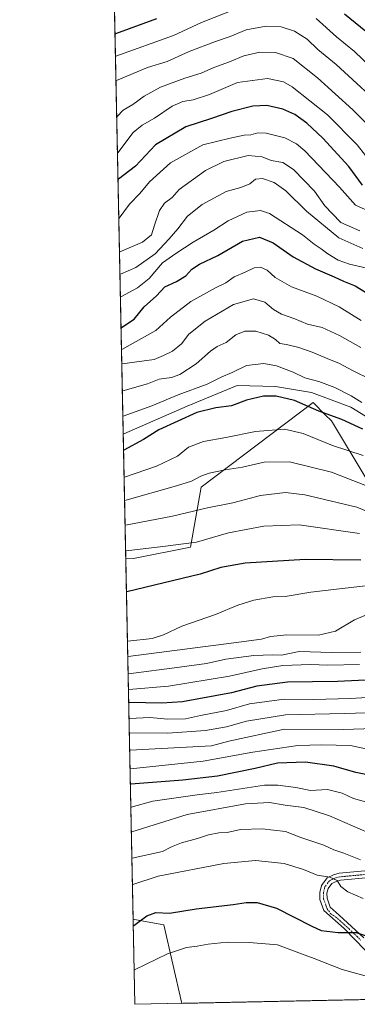
# Model space of a CAD drawing. Units: metres. Extents: x 641750 to 645214, y 4720629 to 4723013.
# Drawn here: x 641750 to 641888, y 4720629 to 4721034 of the extents above; entities that cross this region are included whole.
import ezdxf

# ---------------------------------------------------------------- set-up
doc = ezdxf.new("R2010")
doc.units = ezdxf.units.M
doc.header["$MEASUREMENT"] = 0
doc.linetypes.add('TRAZO_Y_PUNTO', pattern=[1, 0.5, -0.25, 0, -0.25])
for name, color, linetype, lineweight in [('Camino', 19, 'Continuous', 0), ('Camino Cxs', 19, 'Continuous', 0), ('Camino eje', 39, 'TRAZO_Y_PUNTO', 13), ('Comarca CxS', 133, 'Continuous', 0), ('Comunidad Autónoma CxS', 142, 'Continuous', 0), ('Curva de nivel maestra', 36, 'Continuous', 30), ('Curva de nivel normal', 36, 'Continuous', 0), ('Espacio natural protegido', 2, 'Continuous', 13), ('Espacio natural protegido CxS', 2, 'Continuous', 0), ('Matorral', 135, 'Continuous', 0), ('Matorral CxS', 135, 'Continuous', 0), ('Municipio CxS', 142, 'Continuous', 0), ('Provincia CxS', 1, 'Continuous', 0)]:
    doc.layers.add(name, color=color, linetype=linetype, lineweight=lineweight)

# ---------------------------------------------------------------- blocks, each defined once
blk = doc.blocks.new('*U159')
at = {"layer": 'Espacio natural protegido', "color": 2, "linetype": 'Continuous', "lineweight": 13}
blk.add_polyline3d([(641816.39, 4720629.37, 440.54), (641809.05, 4720661.62, 447.75), (641799.13, 4720663.38, 449.47), (641796.36, 4720663.91, 450.11)], dxfattribs=at)
blk = doc.blocks.new('*U160')
at = {"layer": 'Curva de nivel normal', "color": 36, "linetype": 'Continuous', "lineweight": 0}
blk.add_polyline3d([(641889.39, 4720822.44, 530), (641864.59, 4720826.07, 530), (641850.08, 4720825.47, 530), (641835.54, 4720822.74, 530), (641822.46, 4720818.96, 530), (641808.64, 4720817.14, 530), (641793.47, 4720815.39, 530), (641793.26, 4720815.33, 530)], dxfattribs=at)
blk = doc.blocks.new('*U169')
at = {"layer": 'Curva de nivel normal', "color": 36, "linetype": 'Continuous', "lineweight": 0}
blk.add_polyline3d([(641901.82, 4720995.08, 615), (641879.8, 4721015.23, 615), (641872.34, 4721021.41, 615), (641867.85, 4721025.71, 615), (641862.63, 4721029.06, 615), (641857.23, 4721030.76, 615), (641851.07, 4721031.08, 615), (641842.77, 4721029.56, 615), (641836.28, 4721026.74, 615), (641830.27, 4721024.78, 615), (641819.46, 4721020.68, 615), (641810.44, 4721016.59, 615), (641802.34, 4721014.01, 615), (641789.52, 4721008.74, 615), (641789.31, 4721008.54, 615)], dxfattribs=at)
blk = doc.blocks.new('*U179')
at = {"layer": 'Curva de nivel normal', "color": 36, "linetype": 'Continuous', "lineweight": 0}
blk.add_polyline3d([(641890.85, 4720854.56, 545), (641878.29, 4720858.63, 545), (641866.27, 4720863.58, 545), (641858.56, 4720865.34, 545), (641846.7, 4720864.47, 545), (641834.47, 4720861.91, 545), (641825.36, 4720860.36, 545), (641819.07, 4720857.98, 545), (641814.57, 4720854.23, 545), (641805.99, 4720850.18, 545), (641792.85, 4720845.73, 545), (641792.64, 4720845.7, 545)], dxfattribs=at)
blk = doc.blocks.new('*U180')
at = {"layer": 'Curva de nivel normal', "color": 36, "linetype": 'Continuous', "lineweight": 0}
blk.add_polyline3d([(641793.05, 4720825.9, 535), (641793.26, 4720825.94, 535), (641812.59, 4720829.63, 535), (641826.91, 4720833.1, 535), (641837.36, 4720835.13, 535), (641848.73, 4720838.07, 535), (641858.96, 4720839.3, 535), (641866.96, 4720838.42, 535), (641888.31, 4720833.29, 535), (641896.86, 4720829.71, 535)], dxfattribs=at)
blk = doc.blocks.new('*U184')
at = {"layer": 'Curva de nivel normal', "color": 36, "linetype": 'Continuous', "lineweight": 0}
blk.add_polyline3d([(641896.56, 4720801.55, 520), (641869.46, 4720798.43, 520), (641858.89, 4720796.58, 520), (641853.73, 4720796.46, 520), (641846.03, 4720795.13, 520), (641839.42, 4720793.08, 520), (641830.22, 4720789.19, 520), (641816.45, 4720784.36, 520), (641808.92, 4720780.85, 520), (641804.26, 4720779.38, 520), (641794.23, 4720778.22, 520), (641794.02, 4720778.23, 520)], dxfattribs=at)
blk = doc.blocks.new('*U186')
at = {"layer": 'Curva de nivel normal', "color": 36, "linetype": 'Continuous', "lineweight": 0}
blk.add_polyline3d([(641889.98, 4720898.92, 565), (641881.2, 4720903.84, 565), (641873.99, 4720907.15, 565), (641867.96, 4720908.59, 565), (641862.88, 4720910.79, 565), (641857.34, 4720912.68, 565), (641854.1, 4720914.52, 565), (641850.45, 4720917.64, 565), (641845.9, 4720918.91, 565), (641837.59, 4720916.63, 565), (641825.94, 4720909.84, 565), (641819.33, 4720904.42, 565), (641816.24, 4720900.43, 565), (641812.58, 4720897.52, 565), (641808.92, 4720895.69, 565), (641805.01, 4720893.97, 565), (641791.9, 4720892.29, 565), (641791.69, 4720892.2, 565)], dxfattribs=at)
blk = doc.blocks.new('*U187')
at = {"layer": 'Curva de nivel normal', "color": 36, "linetype": 'Continuous', "lineweight": 0}
blk.add_polyline3d([(641794.15, 4720771.94, 515), (641794.36, 4720771.94, 515), (641837.82, 4720777.52, 515), (641849.08, 4720779.09, 515), (641852.84, 4720780.2, 515), (641859.51, 4720780.84, 515), (641872.5, 4720780.71, 515), (641879.49, 4720782.36, 515), (641887.38, 4720786.98, 515), (641894.92, 4720790.15, 515)], dxfattribs=at)
blk = doc.blocks.new('*U188')
at = {"layer": 'Curva de nivel normal', "color": 36, "linetype": 'Continuous', "lineweight": 0}
blk.add_polyline3d([(641890.92, 4720672.48, 455), (641884.56, 4720675.18, 455), (641881.76, 4720677.43, 455), (641880.21, 4720679.93, 455), (641877.19, 4720681.2, 455), (641872.03, 4720682.02, 455), (641866.42, 4720684.41, 455), (641858.5, 4720686.87, 455), (641846.73, 4720688.07, 455), (641833.59, 4720686.85, 455), (641806.65, 4720681.61, 455), (641796.28, 4720678.26, 455), (641796.07, 4720678.13, 455)], dxfattribs=at)
blk = doc.blocks.new('*U194')
at = {"layer": 'Curva de nivel normal', "color": 36, "linetype": 'Continuous', "lineweight": 0}
blk.add_polyline3d([(641890, 4720773.74, 510), (641878.02, 4720773.52, 510), (641864.63, 4720774.05, 510), (641857.35, 4720772.52, 510), (641853.66, 4720772.61, 510), (641845.98, 4720772.4, 510), (641834.5, 4720770.82, 510), (641826.52, 4720769.12, 510), (641815.38, 4720767.53, 510), (641794.51, 4720764.77, 510), (641794.29, 4720764.77, 510)], dxfattribs=at)
blk = doc.blocks.new('*U200')
at = {"layer": 'Curva de nivel normal', "color": 36, "linetype": 'Continuous', "lineweight": 0}
blk.add_polyline3d([(641894.38, 4720885.71, 560), (641886.56, 4720889.55, 560), (641881.12, 4720892.44, 560), (641876.06, 4720894.4, 560), (641869.96, 4720897.11, 560), (641864.46, 4720899.03, 560), (641859.34, 4720900.15, 560), (641856.65, 4720900.59, 560), (641854.84, 4720902.2, 560), (641851.96, 4720904.04, 560), (641846.76, 4720905.72, 560), (641842.32, 4720905.72, 560), (641838.53, 4720904.18, 560), (641834.59, 4720900.98, 560), (641830.98, 4720899.35, 560), (641828.16, 4720897.39, 560), (641822.32, 4720892.19, 560), (641815.64, 4720887.84, 560), (641812.16, 4720886.64, 560), (641807.08, 4720886, 560), (641802.28, 4720884.07, 560), (641792.13, 4720881.13, 560), (641791.92, 4720881.07, 560)], dxfattribs=at)
blk = doc.blocks.new('*U203')
at = {"layer": 'Curva de nivel normal', "color": 36, "linetype": 'Continuous', "lineweight": 0}
blk.add_polyline3d([(641901.14, 4720749.12, 490), (641883.21, 4720748.53, 490), (641858.93, 4720747.92, 490), (641842.99, 4720745.41, 490), (641834.76, 4720743.04, 490), (641826.06, 4720741.49, 490), (641810.69, 4720740.46, 490), (641795, 4720740.52, 490), (641794.79, 4720740.5, 490)], dxfattribs=at)
blk = doc.blocks.new('*U204')
at = {"layer": 'Curva de nivel normal', "color": 36, "linetype": 'Continuous', "lineweight": 0}
blk.add_polyline3d([(641890.06, 4720910.01, 570), (641881.04, 4720915.66, 570), (641871.92, 4720920.03, 570), (641861.52, 4720923.89, 570), (641854.78, 4720927.72, 570), (641851.46, 4720930.8, 570), (641848.7, 4720932.04, 570), (641846.07, 4720931.67, 570), (641842.37, 4720929.91, 570), (641837.91, 4720928.02, 570), (641834.42, 4720925.52, 570), (641830.26, 4720923.5, 570), (641820.13, 4720917.88, 570), (641811.72, 4720911.42, 570), (641805.77, 4720905.9, 570), (641791.78, 4720898.19, 570), (641791.57, 4720898.15, 570)], dxfattribs=at)
blk = doc.blocks.new('*U210')
at = {"layer": 'Curva de nivel normal', "color": 36, "linetype": 'Continuous', "lineweight": 0}
for points in [[(641789.11, 4721018.65, 620), (641789.32, 4721018.76, 620), (641812.91, 4721027.24, 620), (641824.46, 4721032.61, 620), (641839.46, 4721038.49, 620)], [(641871.59, 4721034.19, 620), (641879.88, 4721026.63, 620), (641887.36, 4721020.6, 620), (641897.14, 4721011.21, 620)]]:
    blk.add_polyline3d(points, dxfattribs=at)
blk = doc.blocks.new('*U214')
at = {"layer": 'Curva de nivel normal', "color": 36, "linetype": 'Continuous', "lineweight": 0}
blk.add_polyline3d([(641889.33, 4720768.64, 505), (641876.38, 4720768.34, 505), (641869.32, 4720768.64, 505), (641857.86, 4720768.18, 505), (641849.45, 4720766.86, 505), (641835.98, 4720763.8, 505), (641810.94, 4720759.79, 505), (641794.64, 4720758.34, 505), (641794.43, 4720758.34, 505)], dxfattribs=at)
blk = doc.blocks.new('*U220')
at = {"layer": 'Curva de nivel normal', "color": 36, "linetype": 'Continuous', "lineweight": 0}
blk.add_polyline3d([(641889.81, 4720688.35, 460), (641882.92, 4720691.14, 460), (641878.89, 4720692.43, 460), (641874.7, 4720694.36, 460), (641865.24, 4720697.57, 460), (641859.04, 4720700.03, 460), (641849.42, 4720701.12, 460), (641840.5, 4720700.85, 460), (641834.96, 4720699.66, 460), (641831.56, 4720699.4, 460), (641827.33, 4720698.66, 460), (641822.83, 4720697.16, 460), (641816.32, 4720695.31, 460), (641812.16, 4720693.69, 460), (641808.47, 4720691.83, 460), (641796.06, 4720689.11, 460), (641795.84, 4720689.02, 460)], dxfattribs=at)
blk = doc.blocks.new('*U221')
at = {"layer": 'Curva de nivel normal', "color": 36, "linetype": 'Continuous', "lineweight": 0}
blk.add_polyline3d([(641796.78, 4720643.05, 445), (641797, 4720643.19, 445), (641810.52, 4720649.77, 445), (641818.29, 4720652.36, 445), (641822.68, 4720652.81, 445), (641827.26, 4720653.73, 445), (641834.98, 4720654.47, 445), (641844.03, 4720654.41, 445), (641855.76, 4720653.42, 445), (641864.41, 4720650.07, 445), (641870.7, 4720647.78, 445), (641882.33, 4720643.26, 445), (641893.18, 4720640.24, 445), (641897.9, 4720639.87, 445), (641900.84, 4720640.05, 445), (641904.27, 4720638.2, 445), (641906.69, 4720637.09, 445), (641909.65, 4720636.42, 445), (641914.16, 4720634.47, 445), (641917.1, 4720632.75, 445), (641921.13, 4720631.78, 445), (641922.87, 4720631.58, 445)], dxfattribs=at)
blk = doc.blocks.new('*U226')
at = {"layer": 'Curva de nivel normal', "color": 36, "linetype": 'Continuous', "lineweight": 0}
blk.add_polyline3d([(641789.61, 4720993.8, 610), (641789.82, 4720993.97, 610), (641792.35, 4720996.52, 610), (641796.26, 4720998.86, 610), (641800.92, 4721002.25, 610), (641807.59, 4721006.02, 610), (641817.59, 4721009.72, 610), (641824.33, 4721011.7, 610), (641829.53, 4721014.12, 610), (641836.03, 4721016.41, 610), (641841.82, 4721018.91, 610), (641848.4, 4721020.38, 610), (641854.86, 4721020.27, 610), (641862.15, 4721017.77, 610), (641872.1, 4721009.86, 610), (641886.6, 4720996.67, 610), (641895.43, 4720987.85, 610)], dxfattribs=at)
blk = doc.blocks.new('*U228')
at = {"layer": 'Curva de nivel normal', "color": 36, "linetype": 'Continuous', "lineweight": 0}
blk.add_polyline3d([(641890.3, 4720876.42, 555), (641885.99, 4720879.14, 555), (641879.28, 4720882.57, 555), (641872.68, 4720884.98, 555), (641866.97, 4720886.46, 555), (641862.17, 4720888.77, 555), (641855.36, 4720891.4, 555), (641850.07, 4720892.34, 555), (641842.92, 4720891.56, 555), (641837.03, 4720888.69, 555), (641832.62, 4720886.73, 555), (641826.79, 4720883.91, 555), (641814.84, 4720879.52, 555), (641804.03, 4720875.04, 555), (641792.34, 4720870.8, 555), (641792.13, 4720870.67, 555)], dxfattribs=at)
blk = doc.blocks.new('*U235')
at = {"layer": 'Curva de nivel normal', "color": 36, "linetype": 'Continuous', "lineweight": 0}
blk.add_polyline3d([(641891.9, 4720977.92, 605), (641888.46, 4720982.33, 605), (641876.21, 4720994.65, 605), (641861.76, 4721006.18, 605), (641858.15, 4721008.14, 605), (641851.62, 4721009.51, 605), (641839.22, 4721007.83, 605), (641827.71, 4721002.92, 605), (641821.11, 4721000.75, 605), (641816.81, 4721000.15, 605), (641812.39, 4720998.12, 605), (641805.22, 4720993.28, 605), (641800.11, 4720990.32, 605), (641796.45, 4720987.4, 605), (641790.13, 4720979.02, 605), (641789.92, 4720978.79, 605)], dxfattribs=at)
blk = doc.blocks.new('*U245')
at = {"layer": 'Curva de nivel maestra', "color": 36, "linetype": 'Continuous', "lineweight": 30}
for points in [[(642074.19, 4721035.31, 625), (642059.58, 4721031.33, 625), (642047.83, 4721027.15, 625), (642041.47, 4721024.36, 625), (642033.51, 4721021.26, 625), (642022.52, 4721014.43, 625), (642014.61, 4721007.62, 625), (642008.36, 4721002.4, 625), (642004.06, 4720998.05, 625), (641999.37, 4720995.29, 625), (641995.02, 4720993.98, 625), (641980.77, 4720991.92, 625), (641971.62, 4720991.63, 625), (641961.79, 4720992.11, 625), (641943.29, 4720994.96, 625), (641936.14, 4720997.01, 625), (641926.6, 4721001.12, 625), (641920.3, 4721004.69, 625), (641915.07, 4721006.71, 625), (641910.67, 4721009.76, 625), (641906.12, 4721014.97, 625), (641899.16, 4721022.19, 625), (641891.98, 4721028.82, 625), (641883.28, 4721035.99, 625)], [(641805.94, 4721034, 625), (641789.13, 4721027.88, 625), (641788.92, 4721027.81, 625)]]:
    blk.add_polyline3d(points, dxfattribs=at)
blk = doc.blocks.new('*U253')
at = {"layer": 'Curva de nivel maestra', "color": 36, "linetype": 'Continuous', "lineweight": 30}
blk.add_polyline3d([(641903.29, 4720762.7, 500), (641880.3, 4720761.63, 500), (641859.8, 4720761.46, 500), (641847.2, 4720759.71, 500), (641836.87, 4720756.94, 500), (641816.74, 4720753.25, 500), (641808.2, 4720752.7, 500), (641794.75, 4720753, 500), (641794.54, 4720752.98, 500)], dxfattribs=at)
blk = doc.blocks.new('*U254')
at = {"layer": 'Curva de nivel maestra', "color": 36, "linetype": 'Continuous', "lineweight": 30}
blk.add_polyline3d([(641890.57, 4720965.72, 600), (641885.05, 4720973.38, 600), (641874.38, 4720985.05, 600), (641867.74, 4720991.22, 600), (641862.78, 4720994.77, 600), (641857.92, 4720996.96, 600), (641851.26, 4720998.43, 600), (641845.56, 4720998.17, 600), (641836.91, 4720995.96, 600), (641828.64, 4720993.03, 600), (641818.03, 4720989.65, 600), (641805.59, 4720982.29, 600), (641797.35, 4720973.49, 600), (641790.35, 4720968.21, 600), (641790.14, 4720968.01, 600)], dxfattribs=at)
blk = doc.blocks.new('*U257')
at = {"layer": 'Curva de nivel maestra', "color": 36, "linetype": 'Continuous', "lineweight": 30}
blk.add_polyline3d([(641791.38, 4720907.16, 575), (641791.6, 4720907.21, 575), (641796.76, 4720910.66, 575), (641800.92, 4720915.64, 575), (641805.98, 4720920.19, 575), (641809.46, 4720923.87, 575), (641814.24, 4720926.03, 575), (641818, 4720928.4, 575), (641820.53, 4720931.19, 575), (641823.59, 4720933.28, 575), (641831.18, 4720936.78, 575), (641841.26, 4720942.65, 575), (641848.28, 4720944.35, 575), (641853.95, 4720942.05, 575), (641862.18, 4720936.18, 575), (641871.33, 4720931.33, 575), (641879.05, 4720928.04, 575), (641882.75, 4720926.26, 575), (641887.58, 4720924.32, 575), (641895.46, 4720919.46, 575)], dxfattribs=at)
blk = doc.blocks.new('*U259')
at = {"layer": 'Curva de nivel maestra', "color": 36, "linetype": 'Continuous', "lineweight": 30}
blk.add_polyline3d([(641889.89, 4720811.55, 525), (641867.04, 4720811.88, 525), (641842.42, 4720810.28, 525), (641832.45, 4720808.5, 525), (641823.92, 4720805.83, 525), (641793.82, 4720798.56, 525), (641793.6, 4720798.53, 525)], dxfattribs=at)
blk = doc.blocks.new('*U260')
at = {"layer": 'Curva de nivel maestra', "color": 36, "linetype": 'Continuous', "lineweight": 30}
blk.add_polyline3d([(641796.41, 4720661.25, 450), (641796.62, 4720661.35, 450), (641802.05, 4720665.38, 450), (641805.76, 4720666.67, 450), (641811.38, 4720666.45, 450), (641822.23, 4720668.22, 450), (641837.47, 4720669.93, 450), (641842.89, 4720670.86, 450), (641847.38, 4720670.84, 450), (641855.35, 4720668.52, 450), (641869.85, 4720661.09, 450), (641873.59, 4720659.31, 450), (641880.6, 4720658.48, 450), (641888.04, 4720658.52, 450), (641893, 4720656.78, 450)], dxfattribs=at)

msp = doc.modelspace()

# ---------------------------------------------------------------- linework, layer by layer
at = {"layer": 'Camino', "color": 19, "linetype": 'Continuous', "lineweight": 0}
for points in [[(641891.76, 4720651.27, 447.67), (641883.07, 4720660.19, 450.03), (641874.79, 4720667.55, 451.96), (641873.16, 4720672.05, 452.9), (641873.11, 4720674.94, 453.46), (641873.8, 4720677.87, 454.02), (641876.04, 4720680.9, 454.74), (641878.75, 4720682.24, 455.29), (641881.07, 4720682.82, 455.62), (641893.11, 4720683.92, 458.32)], [(641893.48, 4720681.03, 457.4), (641881.56, 4720679.94, 455.47), (641879.76, 4720679.49, 455.11), (641877.96, 4720678.6, 454.63), (641876.5, 4720676.62, 453.95), (641876.03, 4720674.62, 453.56), (641876.06, 4720672.58, 453.13), (641877.39, 4720668.91, 452.38), (641881.1, 4720665.6, 451.63), (641891.12, 4720656.3, 449.41)]]:
    msp.add_polyline3d(points, dxfattribs=at)
at = {"layer": 'Camino Cxs', "color": 19, "linetype": 'Continuous', "lineweight": 0}
for points in [[(641891.76, 4720651.27, 447.67), (641883.07, 4720660.19, 450.03), (641874.79, 4720667.55, 451.96), (641873.16, 4720672.05, 452.9), (641873.11, 4720674.94, 453.46), (641873.8, 4720677.87, 454.02), (641876.04, 4720680.9, 454.74), (641878.75, 4720682.24, 455.29), (641881.07, 4720682.82, 455.62), (641893.11, 4720683.92, 458.32)], [(641893.48, 4720681.03, 457.4), (641881.56, 4720679.94, 455.47), (641879.76, 4720679.49, 455.11), (641877.96, 4720678.6, 454.63), (641876.5, 4720676.62, 453.95), (641876.03, 4720674.62, 453.56), (641876.06, 4720672.58, 453.13), (641877.39, 4720668.91, 452.38), (641881.1, 4720665.6, 451.63), (641891.12, 4720656.3, 449.41)]]:
    msp.add_polyline3d(points, dxfattribs=at)
at = {"layer": 'Camino eje', "color": 39, "linetype": 'TRAZO_Y_PUNTO', "lineweight": 13}
msp.add_polyline3d([(641893.3, 4720682.48, 457.85), (641881.32, 4720681.38, 455.54), (641879.26, 4720680.87, 455.18), (641877, 4720679.75, 454.63), (641875.15, 4720677.25, 453.99), (641874.57, 4720674.78, 453.51), (641874.59, 4720673.76, 453.32), (641874.61, 4720672.32, 453.01), (641876.09, 4720668.23, 452.1), (641877.6, 4720666.11, 451.75), (641879.72, 4720664.85, 451.38), (641885.11, 4720659.97, 450.05), (641889.95, 4720655.31, 448.8)], dxfattribs=at)
at = {"layer": 'Comarca CxS', "color": 133, "linetype": 'Continuous', "lineweight": 0}
msp.add_polyline3d([(645214.08, 4720699.78, 485.78), (641797.07, 4720628.97, 442.21), (641781.21, 4721405.19, 776.6), (641749.79, 4722942.35, 605.68), (645165.63, 4723013.18, 900.71), (645194.5, 4721634.46, 637), (645214.08, 4720699.78, 485.78)], close=True, dxfattribs=at)
msp.add_polyline3d([(645214.08, 4720699.78, 485.78), (641797.07, 4720628.97, 442.21), (641781.21, 4721405.19, 776.6), (641749.79, 4722942.35, 605.68), (645165.63, 4723013.18, 900.71), (645194.5, 4721634.46, 637), (645214.08, 4720699.78, 485.78)], close=True, dxfattribs=at)
at = {"layer": 'Comunidad Autónoma CxS', "color": 142, "linetype": 'Continuous', "lineweight": 0}
msp.add_polyline3d([(645214.08, 4720699.78, 485.78), (641797.07, 4720628.97, 442.21), (641749.79, 4722942.35, 605.68), (645165.63, 4723013.18, 900.71), (645214.08, 4720699.78, 485.78)], close=True, dxfattribs=at)
msp.add_polyline3d([(645214.08, 4720699.78, 485.78), (641797.07, 4720628.97, 442.21), (641749.79, 4722942.35, 605.68), (645165.63, 4723013.18, 900.71), (645214.08, 4720699.78, 485.78)], close=True, dxfattribs=at)
at = {"layer": 'Curva de nivel maestra', "color": 36, "linetype": 'Continuous', "lineweight": 30}
for points in [[(641890.75, 4720865.41, 550), (641882.11, 4720869.38, 550), (641872.65, 4720872.77, 550), (641862.66, 4720877.12, 550), (641855.18, 4720879.01, 550), (641849.92, 4720878.92, 550), (641842.98, 4720877.28, 550), (641836.83, 4720875.03, 550), (641830.43, 4720874.17, 550), (641822.62, 4720872.29, 550), (641806.92, 4720865.18, 550), (641800.59, 4720861.09, 550), (641792.63, 4720856.78, 550), (641792.42, 4720856.73, 550)], [(641895.32, 4720722.74, 475), (641887.94, 4720724.26, 475), (641878.82, 4720726.81, 475), (641867.2, 4720728.55, 475), (641855.69, 4720728.13, 475), (641846.52, 4720725.88, 475), (641831.07, 4720722.75, 475), (641816.79, 4720721.12, 475), (641795.44, 4720719.41, 475), (641795.22, 4720719.34, 475)]]:
    msp.add_polyline3d(points, dxfattribs=at)
at = {"layer": 'Curva de nivel normal', "color": 36, "linetype": 'Continuous', "lineweight": 0}
for points in [[(641895.74, 4720953.93, 595), (641887.69, 4720957.52, 595), (641881.2, 4720964.82, 595), (641866.95, 4720979.79, 595), (641863.57, 4720982.71, 595), (641858.74, 4720985.17, 595), (641851.08, 4720987.09, 595), (641847.62, 4720987.26, 595), (641844.8, 4720986.42, 595), (641842.04, 4720986.23, 595), (641836.24, 4720984.96, 595), (641825.09, 4720982.22, 595), (641811.71, 4720974.93, 595), (641803.18, 4720967.05, 595), (641799.14, 4720962.26, 595), (641794.95, 4720957.93, 595), (641790.68, 4720952.08, 595), (641790.47, 4720951.96, 595)], [(641889.51, 4720946.88, 590), (641881.68, 4720950.36, 590), (641878.11, 4720954, 590), (641875.13, 4720957.23, 590), (641870.86, 4720963.26, 590), (641862.22, 4720972.08, 590), (641857.92, 4720974.95, 590), (641853.11, 4720975.9, 590), (641849.38, 4720977.3, 590), (641843.66, 4720977.85, 590), (641833.6, 4720975.38, 590), (641826.08, 4720971.74, 590), (641815.27, 4720963.89, 590), (641812.42, 4720960.59, 590), (641809.28, 4720958.26, 590), (641807.29, 4720955.3, 590), (641805.22, 4720949.24, 590), (641803.96, 4720945.29, 590), (641800.26, 4720942.33, 590), (641790.96, 4720938.3, 590), (641790.75, 4720938.21, 590)], [(641890.73, 4720939.6, 585), (641880.86, 4720944.03, 585), (641867.55, 4720954.98, 585), (641859.18, 4720963.37, 585), (641854.33, 4720966.78, 585), (641849.56, 4720968.38, 585), (641846.66, 4720968.14, 585), (641844.28, 4720966.21, 585), (641840.58, 4720964.67, 585), (641834.64, 4720963.11, 585), (641824.75, 4720957.72, 585), (641818.74, 4720952.95, 585), (641814.74, 4720947.74, 585), (641811.2, 4720943.69, 585), (641805.41, 4720937.4, 585), (641797.53, 4720931.87, 585), (641791.15, 4720929.14, 585), (641790.94, 4720929.04, 585)], [(641892.47, 4720931.63, 580), (641885.27, 4720933.27, 580), (641880.68, 4720934.85, 580), (641876.44, 4720937.44, 580), (641873.71, 4720939.55, 580), (641870.81, 4720941.39, 580), (641865.92, 4720945.3, 580), (641852.4, 4720954.07, 580), (641848.73, 4720955.28, 580), (641843.16, 4720954.64, 580), (641835.4, 4720951.08, 580), (641829.59, 4720947.24, 580), (641821.09, 4720942.22, 580), (641813.92, 4720937.66, 580), (641808.39, 4720933.8, 580), (641802.98, 4720927.27, 580), (641798.14, 4720923.45, 580), (641791.34, 4720919.78, 580), (641791.13, 4720919.63, 580)], [(641892.32, 4720842.07, 540), (641877.87, 4720847.72, 540), (641860.58, 4720851.9, 540), (641850.26, 4720851.86, 540), (641841.26, 4720849.79, 540), (641834.26, 4720848.67, 540), (641827.59, 4720847.3, 540), (641824.26, 4720846.14, 540), (641820.32, 4720844, 540), (641814.24, 4720842.15, 540), (641793.05, 4720836.09, 540), (641792.84, 4720836.06, 540)], [(641908.93, 4720756, 495), (641885.58, 4720754.64, 495), (641870.65, 4720754.31, 495), (641858.4, 4720754.44, 495), (641844.26, 4720752.44, 495), (641834.79, 4720749.72, 495), (641824.13, 4720747.71, 495), (641817.9, 4720746.34, 495), (641810.7, 4720746.14, 495), (641803.24, 4720746.87, 495), (641794.88, 4720746.45, 495), (641794.67, 4720746.45, 495)], [(641895.3, 4720742.32, 485), (641882.76, 4720741.96, 485), (641858.59, 4720742.05, 485), (641835.66, 4720737.12, 485), (641828.59, 4720735.19, 485), (641795.15, 4720733.39, 485), (641794.94, 4720733.37, 485)], [(641895.19, 4720733.28, 480), (641885.64, 4720735.29, 480), (641873.85, 4720735.65, 480), (641864, 4720735.41, 480), (641845.58, 4720732.56, 480), (641825.17, 4720728.85, 480), (641795.31, 4720725.79, 480), (641795.09, 4720725.78, 480)], [(641905.66, 4720708.3, 470), (641886.93, 4720713.62, 470), (641882.26, 4720715.8, 470), (641876.26, 4720717.33, 470), (641869.26, 4720716.9, 470), (641863.26, 4720718.04, 470), (641855.9, 4720719.11, 470), (641850.41, 4720719.01, 470), (641830.82, 4720715.98, 470), (641822.73, 4720715.06, 470), (641804.5, 4720712.45, 470), (641795.63, 4720709.98, 470), (641795.42, 4720709.91, 470)], [(641795.62, 4720699.79, 465), (641795.84, 4720699.89, 465), (641818.62, 4720706.93, 465), (641842.56, 4720711.4, 465), (641852.48, 4720711.87, 465), (641858.89, 4720710.81, 465), (641866.52, 4720709.91, 465), (641877.01, 4720706.42, 465), (641895.92, 4720698.24, 465)]]:
    msp.add_polyline3d(points, dxfattribs=at)
at = {"layer": 'Espacio natural protegido', "color": 2, "linetype": 'Continuous', "lineweight": 13}
msp.add_polyline3d([(641899.73, 4720865.91, 551.97), (641885.8, 4720874.41, 553.23), (641869.67, 4720880.41, 552.42), (641854.92, 4720882.91, 551.09), (641839.17, 4720883.41, 551.86), (641818.61, 4720874.91, 551.09), (641792.54, 4720863.41, 551.55), (641792.28, 4720863.33, 551.57)], dxfattribs=at)
at = {"layer": 'Espacio natural protegido CxS', "color": 2, "linetype": 'Continuous', "lineweight": 0}
for points in [[(641899.73, 4720865.91, 551.97), (641885.8, 4720874.41, 553.23), (641869.67, 4720880.41, 552.42), (641854.92, 4720882.91, 551.09), (641839.17, 4720883.41, 551.86), (641818.61, 4720874.91, 551.09), (641792.54, 4720863.41, 551.55), (641792.28, 4720863.33, 551.57), (641749.79, 4722942.35, 605.68)], [(642245.51, 4720699.66, 457.65), (642109.02, 4720695.15, 454.45), (642080.24, 4720691.9, 455.43), (642062.92, 4720689.94, 455.19), (642050.99, 4720686.9, 453.66), (642048.25, 4720682.78, 452.41), (642047.2, 4720681.48, 451.97), (642039.9, 4720673.18, 449.22), (642037, 4720669.11, 448.29), (642035.02, 4720665.64, 447.61), (642031.15, 4720660.61, 446.42), (642024.89, 4720653.51, 444.9), (642022.92, 4720649.83, 444.4), (642020.82, 4720645.3, 443.6), (642019.46, 4720642.09, 442.95), (642016.09, 4720637.84, 442.25), (642014.45, 4720633.47, 441.81), (641816.39, 4720629.37, 440.54), (641809.05, 4720661.62, 447.75), (641799.13, 4720663.38, 449.47), (641796.36, 4720663.91, 450.11), (641792.28, 4720863.33, 551.57), (641749.79, 4722942.35, 605.68)], [(641899.73, 4720865.91, 551.97), (641885.8, 4720874.41, 553.23), (641869.67, 4720880.41, 552.42), (641854.92, 4720882.91, 551.09), (641839.17, 4720883.41, 551.86), (641818.61, 4720874.91, 551.09), (641792.54, 4720863.41, 551.55), (641792.28, 4720863.33, 551.57), (641749.79, 4722942.35, 605.68)], [(642245.51, 4720699.66, 457.65), (642109.02, 4720695.15, 454.45), (642080.24, 4720691.9, 455.43), (642062.92, 4720689.94, 455.19), (642050.99, 4720686.9, 453.66), (642048.25, 4720682.78, 452.41), (642047.2, 4720681.48, 451.97), (642039.9, 4720673.18, 449.22), (642037, 4720669.11, 448.29), (642035.02, 4720665.64, 447.61), (642031.15, 4720660.61, 446.42), (642024.89, 4720653.51, 444.9), (642022.92, 4720649.83, 444.4), (642020.82, 4720645.3, 443.6), (642019.46, 4720642.09, 442.95), (642016.09, 4720637.84, 442.25), (642014.45, 4720633.47, 441.81), (641816.39, 4720629.37, 440.54), (641809.05, 4720661.62, 447.75), (641799.13, 4720663.38, 449.47), (641796.36, 4720663.91, 450.11), (641792.28, 4720863.33, 551.57), (641749.79, 4722942.35, 605.68)]]:
    msp.add_polyline3d(points, dxfattribs=at)
at = {"layer": 'Matorral', "color": 135, "linetype": 'Continuous', "lineweight": 0}
for points in [[(641793.33, 4720812.06, 528.61), (641787.67, 4721089.03, 653.23), (641782.25, 4721354.15, 756.33), (641782.15, 4721358.82, 757.53)], [(641908.83, 4720817.32, 529.83), (641877.83, 4720868.83, 548.84), (641875.34, 4720871.31, 549.54), (641870.31, 4720876.34, 550.95), (641824.28, 4720841.57, 538.03), (641819.95, 4720816.86, 528.86), (641796.48, 4720812.29, 528.51), (641793.33, 4720812.06, 528.61)], [(641903.55, 4720631.18, 442.4), (641900.9, 4720631.12, 442.29), (641899.4, 4720631.09, 442.31), (641897.89, 4720631.06, 442.33), (641797.07, 4720628.97, 442.21), (641793.33, 4720812.06, 528.61)]]:
    msp.add_polyline3d(points, dxfattribs=at)
at = {"layer": 'Matorral CxS', "color": 135, "linetype": 'Continuous', "lineweight": 0}
for points in [[(641908.83, 4720817.32, 529.83), (641877.83, 4720868.83, 548.84), (641875.34, 4720871.31, 549.54), (641870.31, 4720876.34, 550.95), (641824.28, 4720841.57, 538.03), (641819.95, 4720816.86, 528.86), (641796.49, 4720812.29, 528.51), (641793.33, 4720812.06, 528.61), (641782.15, 4721358.82, 757.53)], [(641903.55, 4720631.18, 442.4), (641797.07, 4720628.97, 442.21), (641793.33, 4720812.06, 528.61), (641796.49, 4720812.29, 528.51), (641819.95, 4720816.86, 528.86), (641824.28, 4720841.57, 538.03), (641870.31, 4720876.34, 550.95), (641875.34, 4720871.31, 549.54), (641877.83, 4720868.83, 548.84), (641908.83, 4720817.32, 529.83)]]:
    msp.add_polyline3d(points, dxfattribs=at)
at = {"layer": 'Municipio CxS', "color": 142, "linetype": 'Continuous', "lineweight": 0}
for points in [[(644109.79, 4720676.9, 525.43), (641797.07, 4720628.97, 442.21), (641781.21, 4721405.19, 776.6), (641784.46, 4721405.88, 777.68), (641962.58, 4721442.78, 820.2), (642207.44, 4721476.64, 837.94), (642290, 4721487.72, 829.53), (642502.96, 4721527.01, 846.12), (643209.6, 4721430.94, 908.18)], [(644109.79, 4720676.9, 525.43), (641797.07, 4720628.97, 442.21), (641781.21, 4721405.19, 776.6), (641784.46, 4721405.88, 777.68), (641962.58, 4721442.78, 820.2), (642207.44, 4721476.63, 837.94), (642290, 4721487.72, 829.53), (642502.96, 4721527.01, 846.12), (643209.6, 4721430.94, 908.18)]]:
    msp.add_polyline3d(points, dxfattribs=at)
at = {"layer": 'Provincia CxS', "color": 1, "linetype": 'Continuous', "lineweight": 0}
msp.add_polyline3d([(645214.08, 4720699.78, 485.78), (641797.07, 4720628.97, 442.21), (641749.79, 4722942.35, 605.68), (645165.63, 4723013.18, 900.71), (645214.08, 4720699.78, 485.78)], close=True, dxfattribs=at)
msp.add_polyline3d([(645214.08, 4720699.78, 485.78), (641797.07, 4720628.97, 442.21), (641749.79, 4722942.35, 605.68), (645165.63, 4723013.18, 900.71), (645214.08, 4720699.78, 485.78)], close=True, dxfattribs=at)

# ---------------------------------------------------------------- block references
at = {"layer": 'Curva de nivel maestra', "color": 36, "linetype": 'Continuous', "lineweight": 30}
for name in ['*U245', '*U254', '*U257', '*U259', '*U253', '*U260']:
    msp.add_blockref(name, (0, 0), dxfattribs=at)
at = {"layer": 'Curva de nivel normal', "color": 36, "linetype": 'Continuous', "lineweight": 0}
for name in ['*U226', '*U169', '*U210', '*U235', '*U204', '*U186', '*U200', '*U228', '*U179', '*U180', '*U160', '*U184', '*U187', '*U194', '*U214', '*U203', '*U220', '*U188', '*U221']:
    msp.add_blockref(name, (0, 0), dxfattribs=at)
at = {"layer": 'Espacio natural protegido', "color": 2, "linetype": 'Continuous', "lineweight": 13}
msp.add_blockref('*U159', (0, 0), dxfattribs=at)

doc.saveas('drawing.dxf')
